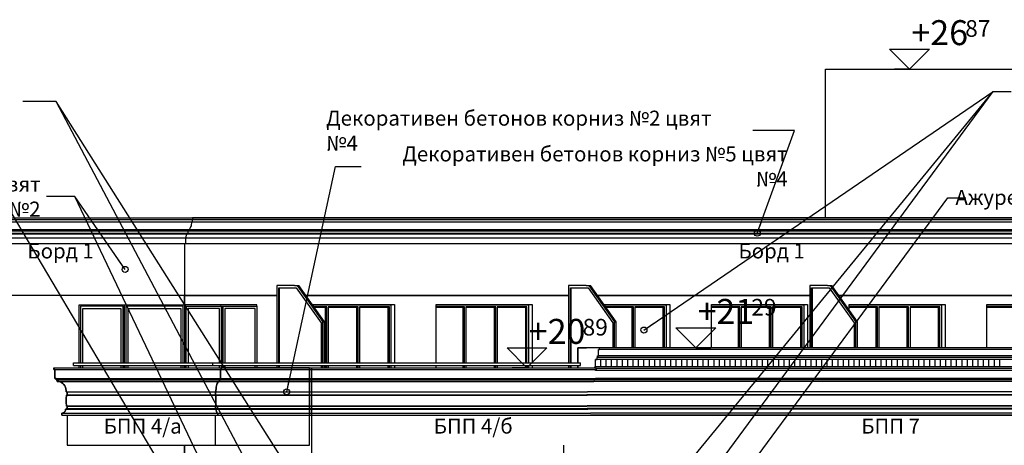
# Model space of a CAD drawing. Extents: x 34479 to 52910, y -1218 to 4110.
# Drawn here: x 49155 to 51127, y 1959 to 2811 of the extents above; entities that cross this region are included whole.
import ezdxf
from ezdxf.enums import TextEntityAlignment as Align

# ---------------------------------------------------------------- set-up
doc = ezdxf.new("R2010")
doc.units = 0
doc.header["$MEASUREMENT"] = 0
for name, color, linetype in [('5_arki_steni', 7, 'Continuous'), ('5_bord_balkon_friz', 7, 'Continuous'), ('5_exterior wall', 7, 'Continuous'), ('5_interior wall', 7, 'Continuous'), ('5_PARAPETI_ajur', 7, 'Continuous'), ('5_pregradi', 7, 'Continuous'), ('Dimensioning', 7, 'Continuous'), ('Lines', 7, 'Continuous'), ('TEXT', 7, 'Continuous'), ('Text blocks', 7, 'Continuous')]:
    doc.layers.add(name, color=color, linetype=linetype)
doc.styles.add('GENERATED_STYLE_1', font='TIMES.TTF')
doc.styles.get("Standard").update_dxf_attribs({"font": 'txt', "bigfont": 'BIGFONT.SHX'})
doc.dimstyles.new('Dimstyle_13E7E', dxfattribs={"dimtxt": 0.18, "dimasz": 24, "dimexe": 0.18, "dimexo": 0.0625, "dimgap": 0.09, "dimtad": 0, "dimtih": 1, "dimtoh": 1, "dimdec": 4, "dimzin": 0, "dimdsep": 46, "dimtxsty": 'Standard', "dimcen": 0.09, "dimadec": 0, "dimazin": 0, "dimtfac": 1, "dimtdec": 4, "dimtmove": 0, "dimatfit": 0, "dimldrblk": 'ARROWHEAD_1', "dimfxl": 0, "dimtolj": 1, "dimtzin": 0, "dimarcsym": 0})

# ---------------------------------------------------------------- blocks, each defined once
blk = doc.blocks.new('ARROWHEAD_1')
at = {"color": 0, "linetype": 'Continuous'}
blk.add_line((0, 0), (-1, 0), dxfattribs=at)
blk.add_circle((0, 0), 0.25, dxfattribs=at)

msp = doc.modelspace()

# ---------------------------------------------------------------- linework, layer by layer
at = {"layer": '5_arki_steni', "color": 63, "linetype": 'Continuous'}
msp.add_line((49738.9, 2019), (49738.9, 1399), dxfattribs=at)
at = {"layer": '5_bord_balkon_friz', "color": 12, "linetype": 'Continuous'}
for p, q in [((48821.9, 2414), (49500.7, 2414)), ((48821.9, 2411), (49500.7, 2411)), ((49500.7, 2414), (51827.6, 2414)), ((49500.7, 2411), (51827.6, 2411)), ((48823.9, 2406), (49499.8, 2406)), ((48841.9, 2391), (49492.4, 2391)), ((48841.9, 2388), (49492.4, 2388)), ((49492.4, 2391), (51807.6, 2391)), ((49492.4, 2388), (51807.6, 2388)), ((49499.8, 2406), (51825.6, 2406)), ((48844.9, 2383.5), (49491.1, 2383.5)), ((48846.4, 2382), (49490.5, 2382)), ((48853.9, 2374.5), (49487.4, 2374.5)), ((49487.4, 2374.5), (51795.6, 2374.5)), ((49490.5, 2382), (51803.1, 2382)), ((49491.1, 2383.5), (51804.6, 2383.5)), ((48855.4, 2363), (49486.8, 2363)), ((49486.8, 2363), (51794.1, 2363)), ((50315.9, 2154), (50290.4, 2154)), ((50314.5, 2149), (50314.5, 2151)), ((50314.5, 2151), (50315.9, 2151)), ((50315.9, 2151), (50315.9, 2154)), ((51503.8, 2154), (50315.9, 2154)), ((51503.8, 2151), (50315.9, 2151)), ((50308.1, 2116), (50308.1, 2131)), ((50308.1, 2131), (50311.3, 2131)), ((50311.3, 2131), (50311.3, 2134.5)), ((50311.3, 2134.5), (50312.4, 2134.5)), ((51499.2, 2131), (50311.3, 2131)), ((50312.4, 2134.5), (50312.4, 2138)), ((50312.4, 2138), (50314.5, 2138)), ((51500.3, 2134.5), (50312.4, 2134.5)), ((50314.5, 2138), (50314.5, 2149)), ((51502.4, 2138), (50314.5, 2138)), ((49222.7, 2114), (49222.7, 2111)), ((49222.7, 2114), (49558, 2114)), ((49222.7, 2111), (49558, 2111)), ((49224.7, 2111), (49224.7, 2093)), ((49557.2, 2111), (49557.2, 2093)), ((49558, 2114), (49558, 2111)), ((49558, 2114), (49735.4, 2114)), ((49558, 2111), (49735.4, 2111)), ((49735.4, 2114), (49735.4, 2111)), ((49735.4, 2114), (49738.9, 2114)), ((49735.4, 2111), (49735.4, 2093)), ((49735.4, 2111), (49738.9, 2111)), ((49738.9, 2114), (49738.9, 2111)), ((49738.9, 2114), (50309.5, 2114)), ((49738.9, 2111), (49738.9, 2093)), ((49738.9, 2111), (50309.5, 2111)), ((50307.1, 2114), (50307.1, 2116)), ((50307.1, 2116), (50308.1, 2116)), ((51496, 2116), (50308.1, 2116)), ((50308.1, 2111), (50308.1, 2109)), ((50309.5, 2114), (50309.5, 2111)), ((51495, 2112.5), (50309.5, 2112.5)), ((49224.7, 2093), (49557.2, 2093)), ((49227.5, 2093), (49227.5, 2090)), ((49556, 2093), (49556, 2090)), ((49557.2, 2093), (49735.4, 2093)), ((49735.4, 2093), (49735.4, 2090)), ((49735.4, 2093), (49738.9, 2093)), ((49738.9, 2093), (49738.9, 2090)), ((49738.9, 2093), (50308.1, 2093)), ((51496, 2109), (50308.1, 2109)), ((51496, 2093), (50308.1, 2093)), ((49227.5, 2090), (49556, 2090)), ((49229.5, 2090), (49229.5, 2087)), ((49229.5, 2087), (49232.7, 2086.7)), ((49229.5, 2087), (49555.2, 2087)), ((49232.7, 2086.7), (49235.7, 2085.9)), ((49235.7, 2085.9), (49238.5, 2084.6)), ((49238.5, 2084.6), (49241.1, 2082.8)), ((49241.1, 2082.8), (49243.3, 2080.6)), ((49243.3, 2080.6), (49245.1, 2078)), ((49245.1, 2078), (49246.4, 2075.2)), ((49246.4, 2075.2), (49247.3, 2072.1)), ((49247.3, 2072.1), (49247.5, 2069)), ((49547.9, 2072.1), (49547.8, 2069)), ((49548.2, 2075.2), (49547.9, 2072.1)), ((49548.8, 2078), (49548.2, 2075.2)), ((49549.5, 2080.6), (49548.8, 2078)), ((49550.4, 2082.8), (49549.5, 2080.6)), ((49551.5, 2084.6), (49550.4, 2082.8)), ((49552.7, 2085.9), (49551.5, 2084.6)), ((49555.2, 2090), (49555.2, 2087)), ((49555.2, 2087), (49735.4, 2087)), ((49556, 2090), (49735.4, 2090)), ((49735.4, 2090), (49735.4, 2087)), ((49735.4, 2090), (49738.9, 2090)), ((49735.4, 2087), (49738.9, 2087)), ((49735.4, 2086.7), (49735.4, 2085.9)), ((49735.4, 2085.9), (49735.4, 2084.6)), ((49735.4, 2084.6), (49735.4, 2082.8)), ((49735.4, 2082.8), (49735.4, 2080.6)), ((49735.4, 2080.6), (49735.4, 2078)), ((49735.4, 2078), (49735.4, 2075.2)), ((49735.4, 2075.2), (49735.4, 2072.1)), ((49735.4, 2072.1), (49735.4, 2069)), ((49738.9, 2090), (49738.9, 2087)), ((49738.9, 2090), (50306.1, 2090)), ((49738.9, 2087), (50304.7, 2087)), ((49738.9, 2086.7), (49738.9, 2085.9)), ((49738.9, 2085.9), (49738.9, 2084.6)), ((49738.9, 2084.6), (49738.9, 2082.8)), ((49738.9, 2082.8), (49738.9, 2080.6)), ((49738.9, 2080.6), (49738.9, 2078)), ((49738.9, 2078), (49738.9, 2075.2)), ((49738.9, 2075.2), (49738.9, 2072.1)), ((49738.9, 2072.1), (49738.9, 2069)), ((51492.7, 2087), (50304.7, 2087)), ((51494.1, 2090), (50306.1, 2090)), ((49247.5, 2069), (49247.5, 2066)), ((49247.5, 2066), (49547.8, 2066)), ((49248.5, 2059.1), (49247.6, 2052)), ((49247.6, 2052), (49247.6, 2044.8)), ((49248.6, 2059.3), (49248.5, 2059.1)), ((49248.5, 2059.1), (49547.3, 2059.1)), ((49248.7, 2059.6), (49248.6, 2059.4)), ((49248.6, 2059.4), (49248.6, 2059.3)), ((49248.8, 2059.7), (49248.7, 2059.6)), ((49248.9, 2059.8), (49248.8, 2059.7)), ((49249.1, 2059.9), (49248.9, 2059.8)), ((49249.2, 2059.9), (49249.1, 2059.9)), ((49249.4, 2060), (49249.2, 2059.9)), ((49249.5, 2060), (49249.4, 2060)), ((49249.5, 2066), (49249.5, 2060)), ((49249.5, 2060), (49546.9, 2060)), ((49546.9, 2066), (49546.9, 2060)), ((49546.9, 2060), (49735.4, 2060)), ((49547.1, 2059.9), (49547.1, 2059.9)), ((49547.1, 2059.9), (49547.2, 2059.8)), ((49547.2, 2059.8), (49547.2, 2059.7)), ((49547.2, 2059.7), (49547.3, 2059.6)), ((49547.3, 2059.6), (49547.3, 2059.4)), ((49547.3, 2059.4), (49547.3, 2059.3)), ((49547.3, 2059.3), (49547.3, 2059.1)), ((49547.3, 2059.1), (49547.7, 2052)), ((49547.3, 2059.1), (49735.4, 2059.1)), ((49547.7, 2052), (49547.7, 2044.8)), ((49547.8, 2069), (49547.8, 2066)), ((49547.8, 2066), (49735.4, 2066)), ((49735.4, 2069), (49735.4, 2066)), ((49735.4, 2066), (49735.4, 2060)), ((49735.4, 2066), (49738.9, 2066)), ((49735.4, 2060), (49735.4, 2059.9)), ((49735.4, 2060), (49738.9, 2060)), ((49735.4, 2059.9), (49735.4, 2059.9)), ((49735.4, 2059.9), (49735.4, 2059.8)), ((49735.4, 2059.8), (49735.4, 2059.7)), ((49735.4, 2059.7), (49735.4, 2059.6)), ((49735.4, 2059.6), (49735.4, 2059.4)), ((49735.4, 2059.4), (49735.4, 2059.3)), ((49735.4, 2059.3), (49735.4, 2059.1)), ((49735.4, 2059.1), (49735.4, 2052)), ((49735.4, 2059.1), (49738.9, 2059.1)), ((49735.4, 2052), (49735.4, 2044.8)), ((49738.9, 2069), (49738.9, 2066)), ((49738.9, 2066), (49738.9, 2060)), ((49738.9, 2066), (50292, 2066)), ((49738.9, 2060), (49738.9, 2059.9)), ((49738.9, 2060), (50290.6, 2060)), ((49738.9, 2059.9), (49738.9, 2059.9)), ((49738.9, 2059.9), (49738.9, 2059.8)), ((49738.9, 2059.8), (49738.9, 2059.7)), ((49738.9, 2059.7), (49738.9, 2059.6)), ((49738.9, 2059.6), (49738.9, 2059.4)), ((49738.9, 2059.4), (49738.9, 2059.3)), ((49738.9, 2059.3), (49738.9, 2059.1)), ((49738.9, 2059.1), (49738.9, 2052)), ((49738.9, 2059.1), (50291.3, 2059.1)), ((49738.9, 2052), (49738.9, 2044.8)), ((51478.5, 2060), (50290.6, 2060)), ((51479.2, 2059.1), (50291.3, 2059.1)), ((51479.9, 2066), (50292, 2066)), ((49247.6, 2044.8), (49248.6, 2037.7)), ((49248, 2032.5), (49248, 2031)), ((49248, 2032.5), (49547.6, 2032.5)), ((49248.6, 2037.7), (49248.6, 2037.6)), ((49248.6, 2037.7), (49547.3, 2037.7)), ((49248.6, 2037.6), (49248.7, 2037.4)), ((49248.7, 2037.4), (49248.8, 2037.3)), ((49248.8, 2037.3), (49248.9, 2037.2)), ((49248.9, 2037.2), (49249.1, 2037.1)), ((49249.1, 2037.1), (49249.2, 2037.1)), ((49249.2, 2037.1), (49249.4, 2037)), ((49249.4, 2037), (49249.5, 2037)), ((49249.5, 2037), (49249.5, 2032.5)), ((49249.5, 2037), (49546.9, 2037)), ((49546.9, 2037), (49546.9, 2032.5)), ((49546.9, 2037), (49735.4, 2037)), ((49547.2, 2037.2), (49547.1, 2037.1)), ((49547.1, 2037.1), (49547.1, 2037.1)), ((49547.3, 2037.4), (49547.2, 2037.3)), ((49547.2, 2037.3), (49547.2, 2037.2)), ((49547.7, 2044.8), (49547.3, 2037.7)), ((49547.3, 2037.7), (49547.3, 2037.6)), ((49547.3, 2037.7), (49735.4, 2037.7)), ((49547.3, 2037.6), (49547.3, 2037.4)), ((49547.6, 2032.5), (49547.6, 2031)), ((49547.6, 2032.5), (49735.4, 2032.5)), ((49735.4, 2044.8), (49735.4, 2037.7)), ((49735.4, 2037.7), (49735.4, 2037.6)), ((49735.4, 2037.7), (49738.9, 2037.7)), ((49735.4, 2037.6), (49735.4, 2037.4)), ((49735.4, 2037.4), (49735.4, 2037.3)), ((49735.4, 2037.3), (49735.4, 2037.2)), ((49735.4, 2037.2), (49735.4, 2037.1)), ((49735.4, 2037.1), (49735.4, 2037.1)), ((49735.4, 2037.1), (49735.4, 2037)), ((49735.4, 2037), (49735.4, 2032.5)), ((49735.4, 2037), (49738.9, 2037)), ((49735.4, 2032.5), (49735.4, 2031)), ((49735.4, 2032.5), (49738.9, 2032.5)), ((49738.9, 2044.8), (49738.9, 2037.7)), ((49738.9, 2037.7), (49738.9, 2037.6)), ((49738.9, 2037.7), (50291.3, 2037.7)), ((49738.9, 2037.6), (49738.9, 2037.4)), ((49738.9, 2037.4), (49738.9, 2037.3)), ((49738.9, 2037.3), (49738.9, 2037.2)), ((49738.9, 2037.2), (49738.9, 2037.1)), ((49738.9, 2037.1), (49738.9, 2037.1)), ((49738.9, 2037.1), (49738.9, 2037)), ((49738.9, 2037), (49738.9, 2032.5)), ((49738.9, 2037), (50290.6, 2037)), ((49738.9, 2032.5), (49738.9, 2031)), ((49738.9, 2032.5), (50291.6, 2032.5)), ((51478.5, 2037), (50290.6, 2037)), ((51479.2, 2037.7), (50291.3, 2037.7)), ((51479.6, 2032.5), (50291.6, 2032.5)), ((49240.3, 2023.6), (49239, 2023.5)), ((49239, 2023.5), (49239, 2019)), ((49239, 2023.5), (49551.3, 2023.5)), ((49239, 2019), (49551.3, 2019)), ((49241.6, 2024), (49240.3, 2023.6)), ((49242.8, 2024.5), (49241.6, 2024)), ((49243.9, 2025.3), (49242.8, 2024.5)), ((49244.8, 2026.2), (49243.9, 2025.3)), ((49245.5, 2027.3), (49244.8, 2026.2)), ((49246.1, 2028.4), (49245.5, 2027.3)), ((49246.4, 2029.7), (49246.1, 2028.4)), ((49246.5, 2031), (49246.4, 2029.7)), ((49246.5, 2031), (49548.2, 2031)), ((49548.2, 2031), (49548.2, 2029.7)), ((49548.2, 2031), (49735.4, 2031)), ((49548.2, 2029.7), (49548.4, 2028.4)), ((49548.4, 2028.4), (49548.6, 2027.3)), ((49548.6, 2027.3), (49548.9, 2026.2)), ((49548.9, 2026.2), (49549.3, 2025.3)), ((49549.3, 2025.3), (49549.7, 2024.5)), ((49549.7, 2024.5), (49550.2, 2024)), ((49551.3, 2023.5), (49551.3, 2019)), ((49551.3, 2023.5), (49735.4, 2023.5)), ((49551.3, 2019), (49735.4, 2019)), ((49735.4, 2031), (49735.4, 2029.7)), ((49735.4, 2031), (49738.9, 2031)), ((49735.4, 2029.7), (49735.4, 2028.4)), ((49735.4, 2028.4), (49735.4, 2027.3)), ((49735.4, 2027.3), (49735.4, 2026.2)), ((49735.4, 2026.2), (49735.4, 2025.3)), ((49735.4, 2025.3), (49735.4, 2024.5)), ((49735.4, 2024.5), (49735.4, 2024)), ((49735.4, 2024), (49735.4, 2023.6)), ((49735.4, 2023.5), (49735.4, 2019)), ((49735.4, 2023.5), (49738.9, 2023.5)), ((49735.4, 2019), (49738.9, 2019)), ((49738.9, 2031), (49738.9, 2029.7)), ((49738.9, 2031), (50292.7, 2031)), ((49738.9, 2029.7), (49738.9, 2028.4)), ((49738.9, 2028.4), (49738.9, 2027.3)), ((49738.9, 2027.3), (49738.9, 2026.2)), ((49738.9, 2026.2), (49738.9, 2025.3)), ((49738.9, 2025.3), (49738.9, 2024.5)), ((49738.9, 2024.5), (49738.9, 2024)), ((49738.9, 2024), (49738.9, 2023.6)), ((49738.9, 2023.5), (49738.9, 2019)), ((49738.9, 2023.5), (50298, 2023.5)), ((49738.9, 2019), (50298, 2019)), ((51480.6, 2031), (50292.7, 2031)), ((51485.9, 2023.5), (50298, 2023.5)), ((51485.9, 2019), (50298, 2019))]:
    msp.add_line(p, q, dxfattribs=at)
at = {"layer": '5_bord_balkon_friz', "color": 34, "linetype": 'Continuous'}
for p, q in [((49499.8, 2411), (49499.8, 2406)), ((49500.7, 2414), (49500.7, 2411)), ((49491.1, 2388), (49491.1, 2383.5)), ((49492.4, 2391), (49492.4, 2388)), ((49495.5, 2393), (49494.5, 2391.9)), ((49496.4, 2394.5), (49495.5, 2393)), ((49497.1, 2396.4), (49496.4, 2394.5)), ((49497.8, 2398.5), (49497.1, 2396.4)), ((49498.2, 2400.9), (49497.8, 2398.5)), ((49498.5, 2403.4), (49498.2, 2400.9)), ((49498.6, 2406), (49498.5, 2403.4)), ((49486.8, 2374.5), (49486.8, 2363)), ((49487.5, 2375.8), (49487.4, 2374.5)), ((49487.6, 2377.1), (49487.5, 2375.8)), ((49487.8, 2378.3), (49487.6, 2377.1)), ((49488.1, 2379.3), (49487.8, 2378.3)), ((49488.5, 2380.2), (49488.1, 2379.3)), ((49489, 2381), (49488.5, 2380.2)), ((49489.5, 2381.5), (49489, 2381)), ((49490.5, 2383.5), (49490.5, 2382))]:
    msp.add_line(p, q, dxfattribs=at)
at = {"layer": '5_bord_balkon_friz', "color": 93, "linetype": 'Continuous'}
for p, q in [((51789.1, 2414), (49500.7, 2414)), ((49484.7, 2363), (49484.7, 2259)), ((49484.7, 2259), (49669.9, 2259)), ((49728, 2259), (50254.4, 2259)), ((50312.4, 2259), (50737.7, 2259)), ((50795.7, 2259), (51291.7, 2259)), ((50272.8, 2124), (50272.8, 2154)), ((50272.8, 2154), (50290.4, 2154)), ((49735.4, 2114), (49558, 2114)), ((50272.8, 2114), (50272.8, 2119))]:
    msp.add_line(p, q, dxfattribs=at)
at = {"layer": '5_bord_balkon_friz', "color": 21, "linetype": 'Continuous'}
for p, q in [((49262.2, 2124), (49541.7, 2124)), ((49262.2, 2119), (49262.2, 2124)), ((49262.2, 2119), (49541.7, 2119)), ((49541.7, 2124), (50278.1, 2124)), ((49541.7, 2119), (49541.7, 2124)), ((49541.7, 2119), (50278.1, 2119)), ((50278.1, 2119), (50278.1, 2124))]:
    msp.add_line(p, q, dxfattribs=at)
at = {"layer": '5_exterior wall', "color": 93, "linetype": 'Continuous'}
for p, q in [((50769.1, 2414), (50769.1, 2712)), ((50769.1, 2712), (51432.1, 2712)), ((49484.7, 2259), (48860.4, 2259)), ((49484.7, 2240), (49484.7, 2259)), ((49670, 2259), (49484.7, 2259)), ((49484.7, 2259), (49484.7, 2240)), ((50254.4, 2259), (49728, 2259)), ((50737.7, 2259), (50312.4, 2259)), ((51291.7, 2259), (50795.7, 2259)), ((49740.7, 2241), (49905.8, 2241)), ((49884.6, 2241), (49884.6, 2240)), ((49905.8, 2241), (49905.8, 2124)), ((49989.2, 2124), (49989.2, 2241)), ((49989.2, 2241), (50181.5, 2241)), ((50160.3, 2241), (50160.3, 2240)), ((50181.5, 2241), (50181.5, 2124)), ((50325.1, 2241), (50457.3, 2241)), ((50436.1, 2241), (50436.1, 2240)), ((50457.3, 2241), (50457.3, 2154)), ((50540.7, 2154), (50540.7, 2241)), ((50540.7, 2241), (50733.1, 2241)), ((50711.9, 2241), (50711.9, 2240)), ((50733.1, 2241), (50733.1, 2154)), ((50816.5, 2229.6), (50816.5, 2241)), ((50816.5, 2241), (51008.9, 2241)), ((50987.6, 2241), (50987.6, 2240)), ((51008.9, 2241), (51008.9, 2154)), ((51092.3, 2154), (51092.3, 2241)), ((51092.3, 2241), (51284.6, 2241)), ((49905.8, 2119), (49905.8, 2114)), ((49989.2, 2114), (49989.2, 2119)), ((50181.5, 2119), (50181.5, 2114)), ((49484.7, 1940), (49484.7, 1959)), ((49484.7, 1959), (49484.7, 1940)), ((50243.8, 1959), (50243.8, 1824))]:
    msp.add_line(p, q, dxfattribs=at)
at = {"layer": '5_exterior wall', "color": 33, "linetype": 'Continuous'}
for p, q in [((49273.7, 2124), (49273.7, 2240)), ((49273.7, 2240), (49364.7, 2240)), ((49362.2, 2237.5), (49276.2, 2237.5)), ((49276.2, 2237.5), (49276.2, 2124)), ((49281.2, 2124), (49281.2, 2232.5)), ((49281.2, 2232.5), (49357.2, 2232.5)), ((49357.2, 2232.5), (49357.2, 2124)), ((49362.2, 2124), (49362.2, 2237.5)), ((49364.7, 2124), (49364.7, 2240)), ((49364.7, 2240), (49484.7, 2240)), ((49482.2, 2237.5), (49367.2, 2237.5)), ((49367.2, 2237.5), (49367.2, 2124)), ((49372.2, 2124), (49372.2, 2232.5)), ((49372.2, 2232.5), (49477.2, 2232.5)), ((49477.2, 2232.5), (49477.2, 2124)), ((49482.2, 2124), (49482.2, 2237.5)), ((49484.7, 2240), (49484.7, 2124)), ((49558.5, 2240), (49484.7, 2240)), ((49486.5, 2237.5), (49486.5, 2124)), ((49486.5, 2237.5), (49488.3, 2237.5)), ((49488.3, 2124), (49488.3, 2237.5)), ((49488.3, 2237.5), (49558.5, 2237.5)), ((49555, 2232.5), (49491.8, 2232.5)), ((49491.8, 2232.5), (49491.8, 2124)), ((49553.9, 2232.5), (49553.9, 2124)), ((49555, 2124), (49555, 2232.5)), ((49630, 2240), (49558.5, 2240)), ((49558.5, 2237.5), (49558.5, 2240)), ((49558.5, 2237.5), (49558.5, 2124)), ((49560.3, 2237.5), (49560.3, 2124)), ((49560.3, 2237.5), (49562.1, 2237.5)), ((49562.1, 2124), (49562.1, 2237.5)), ((49562.1, 2237.5), (49630, 2237.5)), ((49626.5, 2232.5), (49565.6, 2232.5)), ((49565.6, 2232.5), (49565.6, 2124)), ((49625.4, 2232.5), (49625.4, 2124)), ((49626.5, 2124), (49626.5, 2232.5)), ((49630, 2237.5), (49630, 2240)), ((49630, 2237.5), (49630, 2124)), ((49741.4, 2240), (49771.2, 2240)), ((49769.8, 2236), (49744.2, 2236)), ((49768, 2234.8), (49745.1, 2234.8)), ((49767.1, 2124), (49767.1, 2234.8)), ((49768, 2124), (49768, 2234.8)), ((49768.9, 2236), (49768.9, 2124)), ((49769.8, 2124), (49769.8, 2236)), ((49771.2, 2240), (49833.9, 2240)), ((49832.5, 2236), (49772.6, 2236)), ((49772.6, 2236), (49772.6, 2124)), ((49830.7, 2234.8), (49772.6, 2234.8)), ((49829.8, 2124), (49829.8, 2234.8)), ((49830.7, 2124), (49830.7, 2234.8)), ((49831.6, 2236), (49831.6, 2124)), ((49832.5, 2124), (49832.5, 2236)), ((49833.9, 2240), (49896.6, 2240)), ((49895.2, 2236), (49835.3, 2236)), ((49835.3, 2236), (49835.3, 2124)), ((49893.4, 2234.8), (49835.3, 2234.8)), ((49892.5, 2124), (49892.5, 2234.8)), ((49893.4, 2124), (49893.4, 2234.8)), ((49894.3, 2236), (49894.3, 2124)), ((49895.2, 2124), (49895.2, 2236)), ((49896.6, 2240), (49898, 2240)), ((49898, 2240), (49898, 2124)), ((49989.2, 2240), (50047, 2240)), ((50045.5, 2236), (49989.2, 2236)), ((50043.8, 2234.8), (49989.2, 2234.8)), ((50042.9, 2124), (50042.9, 2234.8)), ((50043.8, 2124), (50043.8, 2234.8)), ((50044.7, 2236), (50044.7, 2124)), ((50045.5, 2124), (50045.5, 2236)), ((50047, 2240), (50109.6, 2240)), ((50108.2, 2236), (50048.4, 2236)), ((50048.4, 2236), (50048.4, 2124)), ((50106.5, 2234.8), (50048.4, 2234.8)), ((50105.6, 2124), (50105.6, 2234.8)), ((50106.5, 2124), (50106.5, 2234.8)), ((50107.3, 2236), (50107.3, 2124)), ((50108.2, 2124), (50108.2, 2236)), ((50109.6, 2240), (50172.3, 2240)), ((50170.9, 2236), (50111.1, 2236)), ((50111.1, 2236), (50111.1, 2124)), ((50169.2, 2234.8), (50111.1, 2234.8)), ((50168.3, 2124), (50168.3, 2234.8)), ((50169.2, 2124), (50169.2, 2234.8)), ((50170, 2236), (50170, 2124)), ((50170.9, 2124), (50170.9, 2236)), ((50172.3, 2240), (50173.8, 2240)), ((50173.8, 2240), (50173.8, 2124)), ((50325.8, 2240), (50385.4, 2240)), ((50384, 2236), (50328.7, 2236)), ((50382.2, 2234.8), (50329.6, 2234.8)), ((50381.4, 2154), (50381.4, 2234.8)), ((50382.2, 2154), (50382.2, 2234.8)), ((50383.1, 2236), (50383.1, 2154)), ((50384, 2154), (50384, 2236)), ((50385.4, 2240), (50448.1, 2240)), ((50446.7, 2236), (50386.8, 2236)), ((50386.8, 2236), (50386.8, 2154)), ((50444.9, 2234.8), (50386.8, 2234.8)), ((50444, 2154), (50444, 2234.8)), ((50444.9, 2154), (50444.9, 2234.8)), ((50445.8, 2236), (50445.8, 2154)), ((50446.7, 2154), (50446.7, 2236)), ((50448.1, 2240), (50449.5, 2240)), ((50449.5, 2240), (50449.5, 2154)), ((50540.7, 2240), (50598.5, 2240)), ((50597.1, 2236), (50540.7, 2236)), ((50595.3, 2234.8), (50540.7, 2234.8)), ((50594.4, 2154), (50594.4, 2234.8)), ((50595.3, 2154), (50595.3, 2234.8)), ((50596.2, 2236), (50596.2, 2154)), ((50597.1, 2154), (50597.1, 2236)), ((50598.5, 2240), (50661.2, 2240)), ((50659.8, 2236), (50599.9, 2236)), ((50599.9, 2236), (50599.9, 2154)), ((50658, 2234.8), (50599.9, 2234.8)), ((50657.1, 2154), (50657.1, 2234.8)), ((50658, 2154), (50658, 2234.8)), ((50658.9, 2236), (50658.9, 2154)), ((50659.8, 2154), (50659.8, 2236)), ((50661.2, 2240), (50723.9, 2240)), ((50722.5, 2236), (50662.6, 2236)), ((50662.6, 2236), (50662.6, 2154)), ((50720.7, 2234.8), (50662.6, 2234.8)), ((50719.8, 2154), (50719.8, 2234.8)), ((50720.7, 2154), (50720.7, 2234.8)), ((50721.6, 2236), (50721.6, 2154)), ((50722.5, 2154), (50722.5, 2236)), ((50723.9, 2240), (50725.3, 2240)), ((50725.3, 2240), (50725.3, 2154)), ((50816.5, 2240), (50874.3, 2240)), ((50872.9, 2236), (50816.5, 2236)), ((50871.1, 2234.8), (50816.5, 2234.8)), ((50870.2, 2154), (50870.2, 2234.8)), ((50871.1, 2154), (50871.1, 2234.8)), ((50872, 2236), (50872, 2154)), ((50872.9, 2154), (50872.9, 2236)), ((50874.3, 2240), (50937, 2240)), ((50935.5, 2236), (50875.7, 2236)), ((50875.7, 2236), (50875.7, 2154)), ((50933.8, 2234.8), (50875.7, 2234.8)), ((50932.9, 2154), (50932.9, 2234.8)), ((50933.8, 2154), (50933.8, 2234.8)), ((50934.7, 2236), (50934.7, 2154)), ((50935.5, 2154), (50935.5, 2236)), ((50937, 2240), (50999.7, 2240)), ((50998.2, 2236), (50938.4, 2236)), ((50938.4, 2236), (50938.4, 2154)), ((50996.5, 2234.8), (50938.4, 2234.8)), ((50995.6, 2154), (50995.6, 2234.8)), ((50996.5, 2154), (50996.5, 2234.8)), ((50997.4, 2236), (50997.4, 2154)), ((50998.2, 2154), (50998.2, 2236)), ((50999.7, 2240), (51001.1, 2240)), ((51001.1, 2240), (51001.1, 2154)), ((51092.3, 2240), (51150, 2240)), ((51148.6, 2236), (51092.3, 2236)), ((51146.9, 2234.8), (51092.3, 2234.8)), ((49273.7, 2114), (49273.7, 2119)), ((49276.2, 2119), (49276.2, 2114)), ((49281.2, 2114), (49281.2, 2119)), ((49357.2, 2119), (49357.2, 2114)), ((49362.2, 2114), (49362.2, 2119)), ((49364.7, 2114), (49364.7, 2119)), ((49367.2, 2119), (49367.2, 2114)), ((49372.2, 2114), (49372.2, 2119)), ((49477.2, 2119), (49477.2, 2114)), ((49482.2, 2114), (49482.2, 2119)), ((49484.7, 2119), (49484.7, 2114)), ((49486.5, 2119), (49486.5, 2114)), ((49488.3, 2114), (49488.3, 2119)), ((49491.8, 2119), (49491.8, 2114)), ((49553.9, 2119), (49553.9, 2114)), ((49555, 2114), (49555, 2119)), ((49558.5, 2119), (49558.5, 2114)), ((49560.3, 2119), (49560.3, 2114)), ((49562.1, 2114), (49562.1, 2119)), ((49565.6, 2119), (49565.6, 2114)), ((49625.4, 2119), (49625.4, 2114)), ((49626.5, 2114), (49626.5, 2119)), ((49630, 2119), (49630, 2114)), ((49767.1, 2114), (49767.1, 2119)), ((49768, 2114), (49768, 2119)), ((49768.9, 2119), (49768.9, 2114)), ((49769.8, 2114), (49769.8, 2119)), ((49772.6, 2119), (49772.6, 2114)), ((49829.8, 2114), (49829.8, 2119)), ((49830.7, 2114), (49830.7, 2119)), ((49831.6, 2119), (49831.6, 2114)), ((49832.5, 2114), (49832.5, 2119)), ((49835.3, 2119), (49835.3, 2114)), ((49892.5, 2114), (49892.5, 2119)), ((49893.4, 2114), (49893.4, 2119)), ((49894.3, 2119), (49894.3, 2114)), ((49895.2, 2114), (49895.2, 2119)), ((49898, 2119), (49898, 2114)), ((50042.9, 2114), (50042.9, 2119)), ((50043.8, 2114), (50043.8, 2119)), ((50044.7, 2119), (50044.7, 2114)), ((50045.5, 2114), (50045.5, 2119)), ((50048.4, 2119), (50048.4, 2114)), ((50105.6, 2114), (50105.6, 2119)), ((50106.5, 2114), (50106.5, 2119)), ((50107.3, 2119), (50107.3, 2114)), ((50108.2, 2114), (50108.2, 2119)), ((50111.1, 2119), (50111.1, 2114)), ((50168.3, 2114), (50168.3, 2119)), ((50169.2, 2114), (50169.2, 2119)), ((50170, 2119), (50170, 2114)), ((50170.9, 2114), (50170.9, 2119)), ((50173.8, 2119), (50173.8, 2114))]:
    msp.add_line(p, q, dxfattribs=at)
at = {"layer": '5_interior wall', "color": 11, "linetype": 'Continuous'}
msp.add_line((50968.5, 2240), (50968.5, 2241), dxfattribs=at)
at = {"layer": '5_PARAPETI_ajur', "color": 5, "linetype": 'Continuous'}
for p, q in [((49249.7, 2019), (49249.7, 1959)), ((49546.9, 1959), (49546.9, 2019)), ((49735.4, 1959), (49735.4, 2019)), ((49249.7, 1959), (49546.9, 1959)), ((49546.9, 1959), (49735.4, 1959))]:
    msp.add_line(p, q, dxfattribs=at)
at = {"layer": '5_pregradi', "color": 33, "linetype": 'Continuous'}
for p, q in [((49705.3, 2279), (49669.9, 2279)), ((49669.9, 2279), (49669.9, 2124)), ((49673.5, 2274), (49708.8, 2274)), ((49673.5, 2124), (49673.5, 2274)), ((49674.5, 2274), (49674.5, 2124)), ((49705.3, 2279), (49713.8, 2279)), ((49708.8, 2274), (49758.3, 2204)), ((49710.3, 2279), (49761.9, 2206.1)), ((49765.4, 2206.1), (49713.8, 2279)), ((50289.7, 2279), (50254.4, 2279)), ((50254.4, 2279), (50254.4, 2124)), ((50257.9, 2274), (50293.3, 2274)), ((50257.9, 2124), (50257.9, 2274)), ((50259, 2274), (50259, 2124)), ((50289.7, 2279), (50298.3, 2279)), ((50293.3, 2274), (50342.8, 2204)), ((50294.7, 2279), (50346.3, 2206.1)), ((50349.8, 2206.1), (50298.3, 2279)), ((50773, 2279), (50737.7, 2279)), ((50737.7, 2279), (50737.7, 2154)), ((50741.2, 2274), (50776.6, 2274)), ((50741.2, 2154), (50741.2, 2274)), ((50742.3, 2274), (50742.3, 2154)), ((50773, 2279), (50781.6, 2279)), ((50776.6, 2274), (50826.1, 2204)), ((50778, 2279), (50829.6, 2206.1)), ((50833.1, 2206.1), (50781.6, 2279)), ((49758.3, 2204), (49758.3, 2124)), ((49761.9, 2206.1), (49765.4, 2206.1)), ((49761.9, 2124), (49761.9, 2206.1)), ((49765.4, 2124), (49765.4, 2206.1)), ((50342.8, 2204), (50342.8, 2154)), ((50346.3, 2206.1), (50349.8, 2206.1)), ((50346.3, 2154), (50346.3, 2206.1)), ((50349.8, 2154), (50349.8, 2206.1)), ((50826.1, 2204), (50826.1, 2154)), ((50829.6, 2206.1), (50833.1, 2206.1)), ((50829.6, 2154), (50829.6, 2206.1)), ((50833.1, 2154), (50833.1, 2206.1)), ((49669.9, 2119), (49669.9, 2114)), ((49673.5, 2114), (49673.5, 2119)), ((49674.5, 2119), (49674.5, 2114)), ((49758.3, 2119), (49758.3, 2114)), ((49761.9, 2114), (49761.9, 2119)), ((49765.4, 2114), (49765.4, 2119)), ((50254.4, 2119), (50254.4, 2114)), ((50257.9, 2114), (50257.9, 2119)), ((50259, 2119), (50259, 2114))]:
    msp.add_line(p, q, dxfattribs=at)
at = {"layer": 'Dimensioning', "color": 22, "linetype": 'Continuous'}
for p, q in [((50937.4, 2712), (50897.4, 2752)), ((50897.4, 2752), (50977.4, 2752)), ((50977.4, 2752), (50937.4, 2712)), ((50937.4, 2712), (50907.4, 2712)), ((50937.4, 2712), (50967.4, 2712)), ((50509, 2154), (50469, 2194)), ((50469, 2194), (50549, 2194)), ((50549, 2194), (50509, 2154)), ((50170.9, 2114), (50130.9, 2154)), ((50130.9, 2154), (50210.9, 2154)), ((50210.9, 2154), (50170.9, 2114)), ((50509, 2154), (50479, 2154)), ((50509, 2154), (50539, 2154)), ((50170.9, 2114), (50140.9, 2114)), ((50170.9, 2114), (50200.9, 2114))]:
    msp.add_line(p, q, dxfattribs=at)
at = {"layer": 'Lines', "color": 34, "linetype": 'Continuous'}
for p, q in [((48821.9, 2414), (49500.7, 2414)), ((49484.7, 2363), (49484.7, 2124)), ((49484.7, 2119), (49484.7, 2114)), ((49558, 2114), (49735.4, 2114)), ((49735.4, 2019), (49735.4, 2114)), ((49239, 2019), (49551.3, 2019)), ((49735.4, 1959), (49735.4, 2019)), ((49546.9, 1959), (49735.4, 1959))]:
    msp.add_line(p, q, dxfattribs=at)
at = {"layer": 'Lines', "color": 35, "linetype": 'Continuous'}
for p, q in [((48860.4, 2363), (49484.7, 2363)), ((50314.5, 2138), (50314.5, 2151)), ((50314.5, 2151), (50315.9, 2151)), ((51503.8, 2154), (50315.9, 2154)), ((50315.9, 2151), (50315.9, 2154)), ((50308.1, 2116), (50308.1, 2131)), ((50311.3, 2131), (50308.1, 2131)), ((50311.3, 2131), (50311.3, 2134.5)), ((50312.4, 2134.5), (50311.3, 2134.5)), ((50312.4, 2134.5), (50312.4, 2138)), ((50312.4, 2138), (50314.5, 2138)), ((49736.4, 2114), (50307.1, 2114)), ((50307.1, 2114), (50307.1, 2116)), ((50308.1, 2116), (50307.1, 2116)), ((50309.5, 2114), (50307.1, 2114)), ((50308.1, 2109), (50308.1, 2111)), ((50308.1, 2111), (50309.5, 2111)), ((50309.5, 2111), (50309.5, 2114)), ((49551.3, 2019), (49735.4, 2019))]:
    msp.add_line(p, q, dxfattribs=at)
at = {"layer": 'Lines', "color": 32, "linetype": 'Continuous'}
for p, q in [((50315.9, 2154), (50272.8, 2154)), ((50272.8, 2154), (50272.8, 2124)), ((49738.9, 2114), (49738.9, 2019)), ((50272.8, 2119), (50272.8, 2114)), ((49551.3, 2019), (49738.9, 2019)), ((49738.9, 2019), (52045.1, 2019))]:
    msp.add_line(p, q, dxfattribs=at)
at = {"layer": 'Lines', "color": 12, "linetype": 'Continuous'}
for p, q in [((50318.9, 2116), (50318.9, 2131)), ((50329.7, 2116), (50329.7, 2131)), ((50340.5, 2116), (50340.5, 2131)), ((50351.3, 2116), (50351.3, 2131)), ((50362.1, 2116), (50362.1, 2131)), ((50372.9, 2116), (50372.9, 2131)), ((50383.7, 2116), (50383.7, 2131)), ((50394.5, 2116), (50394.5, 2131)), ((50405.3, 2116), (50405.3, 2131)), ((50416.1, 2116), (50416.1, 2131)), ((50426.9, 2116), (50426.9, 2131)), ((50437.7, 2116), (50437.7, 2131)), ((50448.5, 2116), (50448.5, 2131)), ((50459.3, 2116), (50459.3, 2131)), ((50470.1, 2116), (50470.1, 2131)), ((50480.9, 2116), (50480.9, 2131)), ((50491.7, 2116), (50491.7, 2131)), ((50502.5, 2116), (50502.5, 2131)), ((50513.3, 2116), (50513.3, 2131)), ((50524.1, 2116), (50524.1, 2131)), ((50534.9, 2116), (50534.9, 2131)), ((50545.7, 2116), (50545.7, 2131)), ((50556.5, 2116), (50556.5, 2131)), ((50567.3, 2116), (50567.3, 2131)), ((50578.1, 2116), (50578.1, 2131)), ((50588.9, 2116), (50588.9, 2131)), ((50599.7, 2116), (50599.7, 2131)), ((50610.5, 2116), (50610.5, 2131)), ((50621.3, 2116), (50621.3, 2131)), ((50632.1, 2116), (50632.1, 2131)), ((50642.9, 2116), (50642.9, 2131)), ((50653.7, 2116), (50653.7, 2131)), ((50664.5, 2116), (50664.5, 2131)), ((50675.3, 2116), (50675.3, 2131)), ((50686.1, 2116), (50686.1, 2131)), ((50696.9, 2116), (50696.9, 2131)), ((50707.7, 2116), (50707.7, 2131)), ((50718.5, 2116), (50718.5, 2131)), ((50729.3, 2116), (50729.3, 2131)), ((50740.1, 2116), (50740.1, 2131)), ((50750.9, 2116), (50750.9, 2131)), ((50761.7, 2116), (50761.7, 2131)), ((50772.5, 2116), (50772.5, 2131)), ((50783.3, 2116), (50783.3, 2131)), ((50794.1, 2116), (50794.1, 2131)), ((50804.9, 2116), (50804.9, 2131)), ((50815.7, 2116), (50815.7, 2131)), ((50826.5, 2116), (50826.5, 2131)), ((50837.3, 2116), (50837.3, 2131)), ((50848.1, 2116), (50848.1, 2131)), ((50858.9, 2116), (50858.9, 2131)), ((50869.7, 2116), (50869.7, 2131)), ((50880.5, 2116), (50880.5, 2131)), ((50891.3, 2116), (50891.3, 2131)), ((50902.1, 2116), (50902.1, 2131)), ((50912.9, 2116), (50912.9, 2131)), ((50923.7, 2116), (50923.7, 2131)), ((50934.5, 2116), (50934.5, 2131)), ((50945.3, 2116), (50945.3, 2131)), ((50956.1, 2116), (50956.1, 2131)), ((50966.9, 2116), (50966.9, 2131)), ((50977.7, 2116), (50977.7, 2131)), ((50988.5, 2116), (50988.5, 2131)), ((50999.3, 2116), (50999.3, 2131)), ((51010.1, 2116), (51010.1, 2131)), ((51020.9, 2116), (51020.9, 2131)), ((51031.7, 2116), (51031.7, 2131)), ((51042.5, 2116), (51042.5, 2131)), ((51053.3, 2116), (51053.3, 2131)), ((51064.1, 2116), (51064.1, 2131)), ((51074.9, 2116), (51074.9, 2131)), ((51085.7, 2116), (51085.7, 2131)), ((51096.5, 2116), (51096.5, 2131)), ((51107.3, 2116), (51107.3, 2131)), ((51118.1, 2116), (51118.1, 2131))]:
    msp.add_line(p, q, dxfattribs=at)
at = {"layer": 'Lines', "color": 31, "linetype": 'Continuous'}
for p, q in [((49222.7, 2111), (49222.7, 2114)), ((49222.7, 2114), (49558, 2114)), ((49224.7, 2111), (49222.7, 2111)), ((49224.7, 2093), (49224.7, 2111)), ((49557.2, 2111), (49558, 2111)), ((49557.2, 2093), (49557.2, 2111)), ((49558, 2111), (49558, 2114)), ((49227.5, 2093), (49224.7, 2093)), ((49227.5, 2090), (49227.5, 2093)), ((49556, 2090), (49556, 2093)), ((49229.5, 2090), (49227.5, 2090)), ((49229.5, 2087), (49229.5, 2090)), ((49232.7, 2086.7), (49229.5, 2087)), ((49235.7, 2085.9), (49232.7, 2086.7)), ((49238.5, 2084.6), (49235.7, 2085.9)), ((49241.1, 2082.8), (49238.5, 2084.6)), ((49243.3, 2080.6), (49241.1, 2082.8)), ((49245.1, 2078), (49243.3, 2080.6)), ((49246.4, 2075.2), (49245.1, 2078)), ((49247.3, 2072.1), (49246.4, 2075.2)), ((49247.5, 2069), (49247.3, 2072.1)), ((49547.8, 2069), (49547.9, 2072.1)), ((49547.9, 2072.1), (49548.2, 2075.2)), ((49548.2, 2075.2), (49548.8, 2078)), ((49548.8, 2078), (49549.5, 2080.6)), ((49549.5, 2080.6), (49550.4, 2082.8)), ((49550.4, 2082.8), (49551.5, 2084.6)), ((49551.5, 2084.6), (49552.7, 2085.9)), ((49555.2, 2087), (49552.7, 2085.9)), ((49555.2, 2087), (49555.2, 2090)), ((49247.5, 2066), (49247.5, 2069)), ((49247.5, 2066), (49249.5, 2066)), ((49247.6, 2052), (49248.5, 2059.1)), ((49247.6, 2044.8), (49247.6, 2052)), ((49248.5, 2059.1), (49248.6, 2059.3)), ((49248.6, 2059.4), (49248.7, 2059.6)), ((49248.6, 2059.3), (49248.6, 2059.4)), ((49248.7, 2059.6), (49248.8, 2059.7)), ((49248.8, 2059.7), (49248.9, 2059.8)), ((49248.9, 2059.8), (49249.1, 2059.9)), ((49249.1, 2059.9), (49249.2, 2059.9)), ((49249.2, 2059.9), (49249.4, 2060)), ((49249.4, 2060), (49249.5, 2060)), ((49249.5, 2060), (49249.5, 2066)), ((49546.9, 2060), (49546.9, 2066)), ((49547.2, 2059.8), (49547.1, 2059.9)), ((49547.1, 2059.9), (49547.1, 2059.9)), ((49547.2, 2059.7), (49547.2, 2059.8)), ((49547.3, 2059.6), (49547.2, 2059.7)), ((49547.3, 2059.4), (49547.3, 2059.6)), ((49547.3, 2059.3), (49547.3, 2059.4)), ((49547.3, 2059.1), (49547.3, 2059.3)), ((49547.7, 2052), (49547.3, 2059.1)), ((49547.7, 2044.8), (49547.7, 2052)), ((49547.8, 2066), (49547.8, 2069)), ((49248.6, 2037.7), (49247.6, 2044.8)), ((49248, 2031), (49248, 2032.5)), ((49248, 2032.5), (49249.5, 2032.5)), ((49248.6, 2037.6), (49248.6, 2037.7)), ((49248.7, 2037.4), (49248.6, 2037.6)), ((49248.8, 2037.3), (49248.7, 2037.4)), ((49248.9, 2037.2), (49248.8, 2037.3)), ((49249.1, 2037.1), (49248.9, 2037.2)), ((49249.2, 2037.1), (49249.1, 2037.1)), ((49249.4, 2037), (49249.2, 2037.1)), ((49249.5, 2037), (49249.4, 2037)), ((49249.5, 2032.5), (49249.5, 2037)), ((49546.9, 2032.5), (49546.9, 2037)), ((49547.1, 2037.1), (49547.2, 2037.2)), ((49547.1, 2037.1), (49547.1, 2037.1)), ((49547.2, 2037.3), (49547.3, 2037.4)), ((49547.2, 2037.2), (49547.2, 2037.3)), ((49547.3, 2037.7), (49547.7, 2044.8)), ((49547.3, 2037.6), (49547.3, 2037.7)), ((49547.3, 2037.4), (49547.3, 2037.6)), ((49547.6, 2031), (49547.6, 2032.5)), ((49239, 2023.5), (49240.3, 2023.6)), ((49239, 2019), (49239, 2023.5)), ((49239, 2019), (49250, 2019)), ((49240.3, 2023.6), (49241.6, 2024)), ((49241.6, 2024), (49242.8, 2024.5)), ((49242.8, 2024.5), (49243.9, 2025.3)), ((49243.9, 2025.3), (49244.8, 2026.2)), ((49244.8, 2026.2), (49245.5, 2027.3)), ((49245.5, 2027.3), (49246.1, 2028.4)), ((49246.1, 2028.4), (49246.4, 2029.7)), ((49246.4, 2029.7), (49246.5, 2031)), ((49248, 2031), (49246.5, 2031)), ((49249.7, 2019), (49249.7, 1959)), ((49546.9, 1959), (49546.9, 2019)), ((49548.2, 2029.7), (49548.2, 2031)), ((49548.4, 2028.4), (49548.2, 2029.7)), ((49548.6, 2027.3), (49548.4, 2028.4)), ((49548.9, 2026.2), (49548.6, 2027.3)), ((49549.3, 2025.3), (49548.9, 2026.2)), ((49549.7, 2024.5), (49549.3, 2025.3)), ((49550.2, 2024), (49549.7, 2024.5)), ((49551.3, 2019), (49551.3, 2023.5)), ((49249.7, 1959), (49546.9, 1959))]:
    msp.add_line(p, q, dxfattribs=at)

# ---------------------------------------------------------------- texts
at = {"layer": 'Dimensioning', "color": 22, "style": 'GENERATED_STYLE_1', "oblique": 0}
for s, p in [('+26', (51054.6, 2760)), ('+21', (50626.2, 2202)), ('+20', (50288.1, 2162))]:
    msp.add_text(s, height=50, dxfattribs=at).set_placement(p, align=Align.RIGHT)
for s, p in [('87', (51048.9, 2776.7)), ('29', (50620.4, 2218.7)), ('89', (50282.4, 2178.7))]:
    msp.add_text(s, height=33.34, dxfattribs=at).set_placement(p)
at = {"layer": 'TEXT', "color": 100, "char_height": 30, "attachment_point": 2, "style": 'GENERATED_STYLE_1'}
for s, insert, width in [('{\\fTimes New Roman CYR|b0|i0|c204|p18;Борд 1}', (49236.5, 2363), 158.785), ('{\\fTimes New Roman CYR|b0|i0|c204|p18;Борд 1}', (50661.1, 2363), 158.785), ('{\\fTimes New Roman CYR|b0|i0|c204|p18;БПП 4/а}', (49400.9, 2012.4), 198.866), ('{\\fTimes New Roman CYR|b0|i0|c204|p18;БПП 4/б}', (50063.2, 2012.4), 198.866), ('{\\fTimes New Roman CYR|b0|i0|c204|p18;БПП 7}', (50899.3, 2012.4), 198.866)]:
    msp.add_mtext(s, dxfattribs=dict(at, insert=insert, width=width))
at = {"layer": 'Text blocks', "color": 21, "char_height": 30, "style": 'GENERATED_STYLE_1'}
for s, insert, width, attachment_point in [('{\\fTimes New Roman CYR|b0|i0|c204|p18;Декоративен бетонов корниз №2 цвят №4}', (49768.5, 2588.8), 842.625, 4), ('{\\fTimes New Roman CYR|b0|i0|c204|p18;Декоративен бетонов корниз №5 цвят №4}', (50693.2, 2517.2), 842.625, 6), ('{\\fTimes New Roman CYR|b0|i0|c204|p18;Влагоотблъскваща релефна силикатна мазилка цвят №2}', (49196.4, 2456.8), 1128.094, 6), ('{\\fTimes New Roman CYR|b0|i0|c204|p18;Ажурен парапет по детайл}', (51564.9, 2455.3), 729.998, 6), ('{\\fTimes New Roman CYR|b0|i0|c204|p18; }', (49184.6, 2456.8), 11.812, 4), ('{\\fTimes New Roman CYR|b0|i0|c204|p18; }', (51067.7, 2454.3), 11.812, 5)]:
    msp.add_mtext(s, dxfattribs=dict(at, insert=insert, width=width, attachment_point=attachment_point))

# ---------------------------------------------------------------- leaders
at = {"layer": 'Text blocks', "color": 22, "linetype": 'Continuous', "annotation_type": 0, "has_hookline": 1, "hookline_direction": 0}
for points, text_width in [([(50066.3, 1258.7), (51104.7, 2667.5), (51140.8, 2667.5)], 11.8), ([(50405.2, 2189.7), (51104.7, 2667.5), (51140.8, 2667.5)], 599.5), ([(50459.4, 1881.3), (51104.7, 2667.5), (51140.8, 2667.5)], 11.8), ([(49685.9, 1779.4), (49227.9, 2647.3), (49160.8, 2647.3)], 1378.1), ([(49978.2, 1462), (49227.9, 2647.3), (49160.8, 2647.3)], 11.8), ([(50632.4, 2383.5), (50707, 2588.8), (50623.2, 2588.8)], 842.6), ([(49928.6, 1092.8), (49084.8, 2514), (49028, 2514)], 11.8), ([(49689.5, 2066), (49787, 2517.2), (49838.6, 2517.2)], 842.6), ([(49633.7, 1682.6), (49265.2, 2456.8), (49208.4, 2456.8)], 1128.1), ([(49365.8, 2311.2), (49265.2, 2456.8), (49208.4, 2456.8)], 11.8), ([(50511.5, 1773.3), (51013.8, 2454.3), (51049.8, 2454.3)], 11.8)]:
    msp.add_leader(points, dimstyle='Dimstyle_13E7E', dxfattribs=dict(at, text_width=text_width))

doc.saveas('drawing.dxf')
